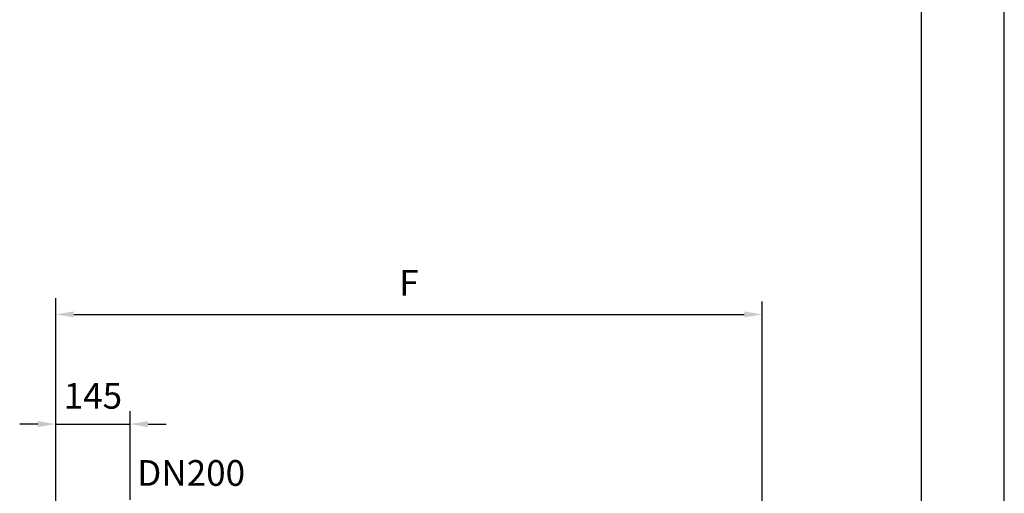
# Model space of a CAD drawing. Extents: x -1994 to 10474, y -290 to 6571.
# Drawn here: x 2909 to 4823, y 3106 to 4027 of the extents above; entities that cross this region are included whole.
import ezdxf
from ezdxf.enums import TextEntityAlignment as Align

# ---------------------------------------------------------------- set-up
doc = ezdxf.new("R2010")
doc.units = 0
doc.header["$LTSCALE"] = 5
doc.header["$MEASUREMENT"] = 0
doc.layers.get('0').update_dxf_attribs({"linetype": 'CONTINUOUS'})
for name, color, linetype in [('4', 3, 'CONTINUOUS'), ('5', 3, 'CONTINUOUS'), ('6', 2, 'CONTINUOUS')]:
    doc.layers.add(name, color=color, linetype=linetype)
doc.styles.add('ISO', font='GENISO.SHX')
doc.styles.get("Standard").update_dxf_attribs({"font": 'GENISO'})
doc.dimstyles.new('GEN-ISO', dxfattribs={"dimtxt": 50, "dimasz": 50, "dimexe": 40, "dimexo": 1, "dimgap": 30, "dimtad": 0, "dimtih": 1, "dimtoh": 1, "dimdec": 1, "dimdsep": 46, "dimtxsty": 'ISO', "dimcen": 2, "dimclrd": 256, "dimclre": 256, "dimclrt": 2, "dimadec": 0, "dimazin": 0, "dimtp": 0.1, "dimtm": 0.1, "dimtfac": 0.05, "dimtdec": 1, "dimtix": 1, "dimtmove": 2, "dimatfit": 3, "dimfxl": 0, "dimtolj": 1, "dimarcsym": 0})

# ---------------------------------------------------------------- blocks, each defined once
blk = doc.blocks.new('*D40')
at = {"color": 3, "lineweight": 25}
for p, q in [((2978.6, 2844.7), (2978.6, 3266)), ((3123.3, 3093.8), (3123.3, 3266)), ((2943.6, 3241), (2908.6, 3241)), ((2978.6, 3241), (3123.3, 3241)), ((3158.3, 3241), (3193.3, 3241))]:
    blk.add_line(p, q, dxfattribs=at)
at = {"color": 3}
for points in [[(2943.6, 3235.1), (2943.6, 3246.8), (2978.6, 3241)], [(3158.3, 3246.8), (3158.3, 3235.1), (3123.3, 3241)]]:
    blk.add_solid(points, dxfattribs=at)
at = {"color": 2, "insert": (3051, 3296), "char_height": 50, "attachment_point": 5, "style": 'ISO'}
blk.add_mtext('\\A1;145', dxfattribs=at)

msp = doc.modelspace()

# ---------------------------------------------------------------- linework, layer by layer
at = {"color": 3}
for p, q in [((2978.63, 2843.69), (2978.63, 3485.63)), ((4352.63, 2693.75), (4352.63, 3479.34)), ((3013.63, 3454.34), (4317.63, 3454.34))]:
    msp.add_line(p, q, dxfattribs=at)
for points in [[(3013.63, 3460.18), (3013.63, 3448.51), (2978.63, 3454.34)], [(4317.63, 3448.51), (4317.63, 3460.18), (4352.63, 3454.34)]]:
    msp.add_solid(points, dxfattribs=at)
at = {"layer": '4'}
msp.add_line((4823.5, -289.64), (4823.5, 6571.06), dxfattribs=at)
at = {"layer": '6', "linetype": 'Continuous'}
msp.add_line((4661.8, 5792.81), (4661.8, 495.76), dxfattribs=at)

# ---------------------------------------------------------------- texts
at = {"color": 2, "insert": (3665.63, 3509.34), "char_height": 50, "attachment_point": 5, "style": 'ISO'}
msp.add_mtext('{F}', dxfattribs=at)
at = {"layer": '5', "color": 2, "linetype": 'ByBlock'}
msp.add_text('DN200', height=50, dxfattribs=at).set_placement((3242.05, 3145.98), align=Align.MIDDLE_CENTER)

# ---------------------------------------------------------------- dimensions: what is measured, and where the dimension line sits
dim = msp.add_linear_dim(base=(3123.33, 3240.96), p1=(2978.63, 2843.69), p2=(3123.33, 3092.75), dimstyle='GEN-ISO', override={"dimasz": 35, "dimexe": 25, "dimtad": 1, "dimtih": 0, "dimtoh": 0, "dimdec": 0, "dimclrd": 3, "dimclre": 3, "dimadec": 2, "dimazin": 2, "dimlwd": 25, "dimlwe": 25})
dim.commit()
dim.dimension.update_dxf_attribs({"geometry": '*D40', "text_midpoint": (3050.98, 3295.96)})

doc.saveas('drawing.dxf')
